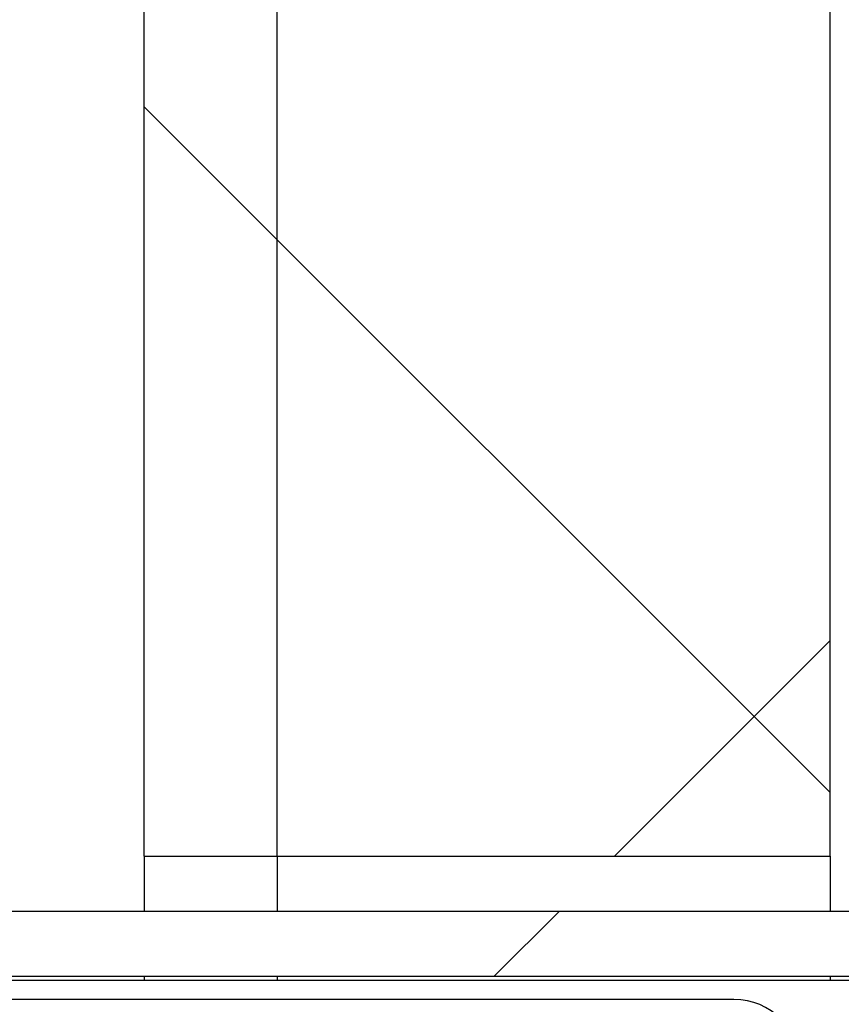
# Model space of a CAD drawing. Units: inches. Extents: x 0 to 17, y 0 to 11.
# Drawn here: x 7.5 to 7.6, y 7.6 to 7.7 of the extents above; entities that cross this region are included whole.
import ezdxf

# ---------------------------------------------------------------- set-up
doc = ezdxf.new("R2010")
doc.units = ezdxf.units.IN
doc.header["$MEASUREMENT"] = 0

msp = doc.modelspace()

# ---------------------------------------------------------------- hatches: boundary and pattern name
at = {"linetype": 'Continuous', "lineweight": 18}
h = msp.add_hatch(dxfattribs=at)
h.set_pattern_fill('ANSI31', angle=90, style=0)
h.paths.add_polyline_path([(7.61007, 7.5857), (7.61007, 8.51945), (7.53257, 8.51945), (7.53257, 7.5857)], flags=0)
h = msp.add_hatch(dxfattribs=at)
h.set_pattern_fill('ANSI31', style=0)
h.paths.add_polyline_path([(7.61007, 7.5857), (7.61007, 8.51945), (7.54757, 8.51945), (7.54757, 7.5857)], flags=0)
h = msp.add_hatch(dxfattribs=at)
h.set_pattern_fill('ANSI32', angle=3e-322, style=0)
edge = h.paths.add_edge_path(flags=0)
edge.add_line((8.00504, 7.57945), (7.49003, 7.57945))
edge.add_line((7.49003, 7.57945), (7.49003, 7.57208))
edge.add_line((7.49003, 7.57208), (8.00504, 7.57208))
edge.add_arc((8.00504, 7.56817), 0.00391, 0, 90, ccw=False)
edge.add_line((8.00894, 7.56817), (8.00894, 6.46573))
edge.add_arc((8.00504, 6.46573), 0.00391, 270, 360, ccw=False)
edge.add_line((8.00504, 6.46183), (7.49003, 6.46183))
edge.add_line((7.49003, 6.46183), (7.49003, 6.45445))
edge.add_line((7.49003, 6.45445), (8.00504, 6.45445))
edge.add_arc((8.00504, 6.46573), 0.01128, 270, 360)
edge.add_line((8.01632, 6.46573), (8.01632, 7.56817))
edge.add_arc((8.00504, 7.56817), 0.01128, 0, 90)

# ---------------------------------------------------------------- linework, layer by layer
at = {"color": 7, "linetype": 'Continuous', "lineweight": 25}
for p, q in [((7.53257, 7.5857), (7.53257, 8.51945)), ((7.54757, 7.5857), (7.54757, 8.51945)), ((7.61007, 7.5857), (7.61007, 8.51945)), ((7.53257, 7.5857), (7.61007, 7.5857)), ((7.53257, 7.5857), (7.53257, 7.57945)), ((7.54757, 7.5857), (7.61007, 7.5857)), ((7.54757, 7.5857), (7.54757, 7.57945)), ((7.61007, 7.5857), (7.61007, 7.57945)), ((8.00504, 7.57945), (7.49003, 7.57945)), ((7.61257, 7.57163), (7.43819, 7.57163)), ((8.00504, 7.57208), (7.49003, 7.57208)), ((7.53257, 7.57208), (7.53257, 7.57163)), ((7.54757, 7.57208), (7.54757, 7.57163)), ((7.61007, 7.57208), (7.61007, 7.57163)), ((7.59919, 7.56951), (7.43944, 7.56951))]:
    msp.add_line(p, q, dxfattribs=at)
msp.add_arc((7.59919, 7.56201), 0.0075, 0, 90, dxfattribs=at)

doc.saveas('drawing.dxf')
